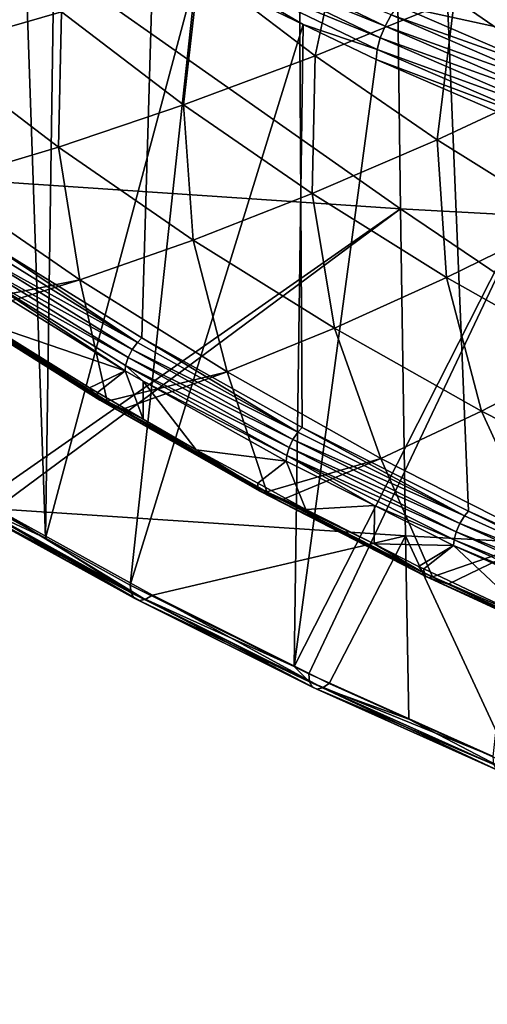
# Model space of a CAD drawing. Extents: x -50 to 50, y -197 to 0.
# Drawn here: x -31 to -26, y -194 to -183 of the extents above; entities that cross this region are included whole.
import ezdxf

# ---------------------------------------------------------------- set-up
doc = ezdxf.new("R2010")
doc.units = 0
doc.layers.add('L3', color=7, linetype='CONTINUOUS')
doc.layers.add('L6', color=7, linetype='CONTINUOUS')

msp = doc.modelspace()

# ---------------------------------------------------------------- linework, layer by layer
at = {"layer": 'L3', "color": 7}
for points in [[(-23.53537, -177.8766, -51.91265), (-26.77692, -183.0234, -47.69393), (-23.50841, -183.7337, -46.88105)], [(-31.75613, -188.5169, -57.23127), (-31.02392, -181.6052, -49.80366), (-32.91345, -180.4866, -50.92226)], [(-26.74728, -185.3303, -62.68674), (-32.64955, -184.9323, -62.28869), (-32.70785, -181.1388, -66.86784)], [(-26.74728, -185.3303, -62.68674), (-32.70785, -181.1388, -66.86784), (-26.79504, -181.5375, -67.26659)], [(-20.83539, -185.6492, -63.00561), (-26.74728, -185.3303, -62.68674), (-26.79504, -181.5375, -67.26659)], [(-20.83539, -185.6492, -63.00561), (-26.79504, -181.5375, -67.26659), (-20.8726, -181.857, -67.58603)], [(-30.76899, -189.0626, -56.68555), (-31.02392, -181.6052, -49.80366), (-31.75613, -188.5169, -57.23127)], [(-30.76899, -189.0626, -56.68555), (-30.66395, -181.7977, -49.61114), (-31.02392, -181.6052, -49.80366)], [(-30.76899, -189.0626, -56.68555), (-29.05847, -182.6563, -48.7525), (-30.66395, -181.7977, -49.61114)], [(-29.00755, -182.4127, -48.60914), (-26.92114, -183.2582, -47.61283), (-28.9501, -182.2807, -48.59032)], [(-28.9501, -182.2807, -48.59032), (-26.92114, -183.2582, -47.61283), (-26.85335, -183.1318, -47.63486)], [(-29.04472, -182.5415, -48.66477), (-26.97456, -183.3921, -47.62972), (-29.00755, -182.4127, -48.60914)], [(-29.00755, -182.4127, -48.60914), (-26.97456, -183.3921, -47.62972), (-26.92114, -183.2582, -47.61283)], [(-29.04472, -182.5415, -48.66477), (-29.05847, -182.6563, -48.7525), (-27.84817, -183.2394, -48.16942)], [(-27.84817, -183.2394, -48.16942), (-27.00913, -183.5222, -47.68409), (-29.04472, -182.5415, -48.66477)], [(-29.04472, -182.5415, -48.66477), (-27.00913, -183.5222, -47.68409), (-26.97456, -183.3921, -47.62972)], [(-29.80783, -189.594, -56.15419), (-29.05847, -182.6563, -48.7525), (-30.76899, -189.0626, -56.68555)], [(-29.80783, -189.594, -56.15419), (-27.84817, -183.2394, -48.16942), (-29.05847, -182.6563, -48.7525)], [(-26.85335, -183.1318, -47.63486), (-25.01472, -183.785, -46.93236), (-26.77692, -183.0234, -47.69393)], [(-23.50841, -183.7337, -46.88105), (-26.77692, -183.0234, -47.69393), (-25.01472, -183.785, -46.93236)], [(-26.92114, -183.2582, -47.61283), (-24.76378, -184.0348, -46.7318), (-26.85335, -183.1318, -47.63486)], [(-26.85335, -183.1318, -47.63486), (-24.76378, -184.0348, -46.7318), (-25.01472, -183.785, -46.93236)], [(-27.95275, -190.5187, -55.2294), (-27.84817, -183.2394, -48.16942), (-29.80783, -189.594, -56.15419)], [(-27.95275, -190.5187, -55.2294), (-27.02191, -183.6375, -47.77136), (-27.84817, -183.2394, -48.16942)], [(-27.84817, -183.2394, -48.16942), (-27.02191, -183.6375, -47.77136), (-27.00913, -183.5222, -47.68409)], [(-26.97456, -183.3921, -47.62972), (-24.82629, -184.1636, -46.7075), (-26.92114, -183.2582, -47.61283)], [(-26.92114, -183.2582, -47.61283), (-24.82629, -184.1636, -46.7075), (-24.76378, -184.0348, -46.7318)], [(-27.00913, -183.5222, -47.68409), (-24.87556, -184.2993, -46.72259), (-26.97456, -183.3921, -47.62972)], [(-26.97456, -183.3921, -47.62972), (-24.87556, -184.2993, -46.72259), (-24.82629, -184.1636, -46.7075)], [(-27.02191, -183.6375, -47.77136), (-24.90744, -184.4305, -46.7758), (-27.00913, -183.5222, -47.68409)], [(-27.00913, -183.5222, -47.68409), (-24.90744, -184.4305, -46.7758), (-24.87556, -184.2993, -46.72259)], [(-24.91923, -184.5462, -46.86264), (-27.02191, -183.6375, -47.77136), (-27.95275, -190.5187, -55.2294)], [(-24.91923, -184.5462, -46.86264), (-24.90744, -184.4305, -46.7758), (-27.02191, -183.6375, -47.77136)], [(-27.95275, -190.5187, -55.2294), (-27.78658, -190.6016, -55.14656), (-24.91923, -184.5462, -46.86264)], [(-24.91923, -184.5462, -46.86264), (-27.78658, -190.6016, -55.14656), (-25.69734, -191.5373, -54.21085)], [(-31.48863, -188.6422, -57.81655), (-32.64955, -184.9323, -62.28869), (-26.74728, -185.3303, -62.68674)], [(-26.74728, -185.3303, -62.68674), (-31.3311, -188.7293, -57.72946), (-31.48863, -188.6422, -57.81655)], [(-26.68995, -189.0361, -58.03631), (-31.3311, -188.7293, -57.72946), (-26.74728, -185.3303, -62.68674)], [(-20.79074, -189.3543, -58.3545), (-26.68995, -189.0361, -58.03631), (-26.74728, -185.3303, -62.68674)], [(-20.79074, -189.3543, -58.3545), (-26.74728, -185.3303, -62.68674), (-20.83539, -185.6492, -63.00561)], [(-31.7448, -188.6071, -57.34099), (-30.76899, -189.0626, -56.68555), (-31.75613, -188.5169, -57.23127)], [(-31.70859, -188.6683, -57.46448), (-29.79719, -189.6838, -56.2643), (-31.7448, -188.6071, -57.34099)], [(-31.7448, -188.6071, -57.34099), (-29.79719, -189.6838, -56.2643), (-30.76899, -189.0626, -56.68555)], [(-31.65044, -188.6956, -57.5917), (-29.7632, -189.7438, -56.38902), (-31.70859, -188.6683, -57.46448)], [(-31.70859, -188.6683, -57.46448), (-29.7632, -189.7438, -56.38902), (-29.79719, -189.6838, -56.2643)], [(-31.57508, -188.6866, -57.71233), (-29.70862, -189.7691, -56.51821), (-31.65044, -188.6956, -57.5917)], [(-31.65044, -188.6956, -57.5917), (-29.70862, -189.7691, -56.51821), (-29.7632, -189.7438, -56.38902)], [(-31.3311, -188.7293, -57.72946), (-29.63789, -189.7576, -56.64139), (-31.57508, -188.6866, -57.71233)], [(-31.57508, -188.6866, -57.71233), (-29.63789, -189.7576, -56.64139), (-29.70862, -189.7691, -56.51821)], [(-26.68995, -189.0361, -58.03631), (-29.55674, -189.7102, -56.74855), (-31.3311, -188.7293, -57.72946)], [(-31.3311, -188.7293, -57.72946), (-29.55674, -189.7102, -56.74855), (-29.63789, -189.7576, -56.64139)], [(-26.68995, -189.0361, -58.03631), (-27.55252, -190.7094, -55.74941), (-29.55674, -189.7102, -56.74855)], [(-26.6529, -191.1123, -55.34649), (-27.55252, -190.7094, -55.74941), (-26.68995, -189.0361, -58.03631)], [(-25.48088, -191.6372, -54.82158), (-26.6529, -191.1123, -55.34649), (-26.68995, -189.0361, -58.03631)], [(-25.48088, -191.6372, -54.82158), (-26.68995, -189.0361, -58.03631), (-20.79074, -189.3543, -58.3545)], [(-29.79719, -189.6838, -56.2643), (-29.80783, -189.594, -56.15419), (-30.76899, -189.0626, -56.68555)], [(-29.79719, -189.6838, -56.2643), (-27.95275, -190.5187, -55.2294), (-29.80783, -189.594, -56.15419)], [(-29.7632, -189.7438, -56.38902), (-27.77667, -190.6911, -55.25703), (-29.79719, -189.6838, -56.2643)], [(-27.77667, -190.6911, -55.25703), (-27.95275, -190.5187, -55.2294), (-29.79719, -189.6838, -56.2643)], [(-29.55674, -189.7102, -56.74855), (-27.62816, -190.7594, -55.63951), (-29.63789, -189.7576, -56.64139)], [(-27.55252, -190.7094, -55.74941), (-27.62816, -190.7594, -55.63951), (-29.55674, -189.7102, -56.74855)], [(-29.70862, -189.7691, -56.51821), (-27.74498, -190.7499, -55.3829), (-29.7632, -189.7438, -56.38902)], [(-29.7632, -189.7438, -56.38902), (-27.74498, -190.7499, -55.3829), (-27.77667, -190.6911, -55.25703)], [(-29.63789, -189.7576, -56.64139), (-27.6941, -190.7733, -55.51394), (-29.70862, -189.7691, -56.51821)], [(-29.70862, -189.7691, -56.51821), (-27.6941, -190.7733, -55.51394), (-27.74498, -190.7499, -55.3829)], [(-29.63789, -189.7576, -56.64139), (-27.62816, -190.7594, -55.63951), (-27.6941, -190.7733, -55.51394)], [(-27.77667, -190.6911, -55.25703), (-27.78658, -190.6016, -55.14656), (-27.95275, -190.5187, -55.2294)], [(-25.69734, -191.5373, -54.21085), (-27.78658, -190.6016, -55.14656), (-27.77667, -190.6911, -55.25703)], [(-25.69734, -191.5373, -54.21085), (-27.77667, -190.6911, -55.25703), (-25.68817, -191.6264, -54.32165)], [(-25.68817, -191.6264, -54.32165), (-27.77667, -190.6911, -55.25703), (-27.74498, -190.7499, -55.3829)], [(-27.62816, -190.7594, -55.63951), (-27.55252, -190.7094, -55.74941), (-26.6529, -191.1123, -55.34649)], [(-25.68817, -191.6264, -54.32165), (-27.74498, -190.7499, -55.3829), (-25.65886, -191.6842, -54.44858)], [(-25.65886, -191.6842, -54.44858), (-27.74498, -190.7499, -55.3829), (-27.6941, -190.7733, -55.51394)], [(-25.61181, -191.7059, -54.58134), (-27.6941, -190.7733, -55.51394), (-27.62816, -190.7594, -55.63951)], [(-25.65886, -191.6842, -54.44858), (-27.6941, -190.7733, -55.51394), (-25.61181, -191.7059, -54.58134)], [(-25.61181, -191.7059, -54.58134), (-27.62816, -190.7594, -55.63951), (-25.55083, -191.6898, -54.70913)], [(-25.55083, -191.6898, -54.70913), (-27.62816, -190.7594, -55.63951), (-26.6529, -191.1123, -55.34649)], [(-25.55083, -191.6898, -54.70913), (-26.6529, -191.1123, -55.34649), (-25.48088, -191.6372, -54.82158)]]:
    msp.add_3dface(points, dxfattribs=at)
at = {"layer": 'L6', "color": 250}
for points in [[(-24.36037, -133.646, -112.8128), (-26.29855, -134.5393, -111.9195), (-2.118542, -194.3458, -52.11297)], [(-2.118542, -194.3458, -52.11297), (-26.29855, -134.5393, -111.9195), (-28.17134, -135.4998, -110.9589)], [(-28.17134, -135.4998, -110.9589), (-29.9741, -136.5252, -109.9336), (-33.0801, -184.5775, -61.88126)], [(-33.0801, -184.5775, -61.88126), (-31.41714, -185.7149, -60.74391), (-28.17134, -135.4998, -110.9589)], [(-28.17134, -135.4998, -110.9589), (-31.41714, -185.7149, -60.74391), (-29.67606, -186.7922, -59.66658)], [(-28.17134, -135.4998, -110.9589), (-29.67606, -186.7922, -59.66658), (-27.86121, -187.8068, -58.65196)], [(-15.6868, -192.4481, -54.01064), (-13.49063, -192.9626, -53.49613), (-28.17134, -135.4998, -110.9589)], [(-27.86121, -187.8068, -58.65196), (-25.97709, -188.7562, -57.70256), (-28.17134, -135.4998, -110.9589)], [(-28.17134, -135.4998, -110.9589), (-25.97709, -188.7562, -57.70256), (-24.02839, -189.638, -56.82076)], [(-28.17134, -135.4998, -110.9589), (-24.02839, -189.638, -56.82076), (-22.01995, -190.45, -56.00874)], [(-13.49063, -192.9626, -53.49613), (-11.26093, -193.3991, -53.05966), (-28.17134, -135.4998, -110.9589)], [(-28.17134, -135.4998, -110.9589), (-11.26093, -193.3991, -53.05966), (-9.003229, -193.7564, -52.70231)], [(-28.17134, -135.4998, -110.9589), (-9.003229, -193.7564, -52.70231), (-6.723145, -194.0338, -52.42499)], [(-2.118542, -194.3458, -52.11297), (-28.17134, -135.4998, -110.9589), (-4.426346, -194.2304, -52.22838)], [(-4.426346, -194.2304, -52.22838), (-28.17134, -135.4998, -110.9589), (-6.723145, -194.0338, -52.42499)], [(-22.01995, -190.45, -56.00874), (-19.95676, -191.1902, -55.26851), (-28.17134, -135.4998, -110.9589)], [(-28.17134, -135.4998, -110.9589), (-19.95676, -191.1902, -55.26851), (-17.84396, -191.8568, -54.60193)], [(-28.17134, -135.4998, -110.9589), (-17.84396, -191.8568, -54.60193), (-15.6868, -192.4481, -54.01064)], [(-33.0801, -184.5775, -61.88126), (-29.9741, -136.5252, -109.9336), (-31.70234, -137.6128, -108.846)], [(-31.89598, -181.9955, -69.34156), (-30.58844, -183.0974, -68.2397), (-32.07155, -183.525, -66.81629)], [(-27.7141, -183.5937, -68.68359), (-29.02706, -182.5932, -69.68417), (-27.37159, -182.0059, -71.16302)], [(-27.7141, -183.5937, -68.68359), (-27.37159, -182.0059, -71.16302), (-26.13351, -182.9494, -70.21951)], [(-24.83046, -183.8481, -69.3208), (-26.13351, -182.9494, -70.21951), (-24.44177, -182.2076, -71.81122)], [(-29.20486, -184.1518, -67.1853), (-30.58844, -183.0974, -68.2397), (-29.02706, -182.5932, -69.68417)], [(-29.20486, -184.1518, -67.1853), (-29.02706, -182.5932, -69.68417), (-27.7141, -183.5937, -68.68359)], [(-26.33223, -184.5468, -67.73052), (-27.7141, -183.5937, -68.68359), (-26.13351, -182.9494, -70.21951)], [(-26.33223, -184.5468, -67.73052), (-26.13351, -182.9494, -70.21951), (-24.83046, -183.8481, -69.3208)], [(-30.62088, -184.6305, -65.71076), (-32.07155, -183.525, -66.81629), (-30.58844, -183.0974, -68.2397)], [(-30.62088, -184.6305, -65.71076), (-30.58844, -183.0974, -68.2397), (-29.20486, -184.1518, -67.1853)], [(-31.97246, -185.0345, -64.25041), (-32.07155, -183.525, -66.81629), (-30.62088, -184.6305, -65.71076)], [(-27.74866, -185.1561, -66.18097), (-29.20486, -184.1518, -67.1853), (-27.7141, -183.5937, -68.68359)], [(-27.74866, -185.1561, -66.18097), (-27.7141, -183.5937, -68.68359), (-26.33223, -184.5468, -67.73052)], [(-24.8849, -185.45, -66.82736), (-26.33223, -184.5468, -67.73052), (-24.83046, -183.8481, -69.3208)], [(-29.09408, -185.6835, -64.65774), (-30.62088, -184.6305, -65.71076), (-29.20486, -184.1518, -67.1853)], [(-29.09408, -185.6835, -64.65774), (-29.20486, -184.1518, -67.1853), (-27.74866, -185.1561, -66.18097)], [(-26.22348, -186.1079, -65.22922), (-27.74866, -185.1561, -66.18097), (-26.33223, -184.5468, -67.73052)], [(-26.22348, -186.1079, -65.22922), (-26.33223, -184.5468, -67.73052), (-24.8849, -185.45, -66.82736)], [(-30.37827, -186.134, -63.15091), (-31.97246, -185.0345, -64.25041), (-30.62088, -184.6305, -65.71076)], [(-30.37827, -186.134, -63.15091), (-30.62088, -184.6305, -65.71076), (-29.09408, -185.6835, -64.65774)], [(-31.80191, -186.4186, -61.71013), (-31.97246, -185.0345, -64.25041), (-30.37827, -186.134, -63.15091)], [(-27.49495, -186.6814, -63.65984), (-29.09408, -185.6835, -64.65774), (-27.74866, -185.1561, -66.18097)], [(-27.49495, -186.6814, -63.65984), (-27.74866, -185.1561, -66.18097), (-26.22348, -186.1079, -65.22922)], [(-24.6331, -187.0047, -64.33241), (-26.22348, -186.1079, -65.22922), (-24.8849, -185.45, -66.82736)], [(-28.70855, -187.1759, -62.10896), (-30.37827, -186.134, -63.15091), (-29.09408, -185.6835, -64.65774)], [(-28.70855, -187.1759, -62.10896), (-29.09408, -185.6835, -64.65774), (-27.49495, -186.6814, -63.65984)], [(-31.47074, -185.7636, -60.71023), (-31.53394, -185.8432, -60.69272), (-29.7267, -186.8427, -59.63106)], [(-29.7267, -186.8427, -59.63106), (-31.41714, -185.7149, -60.74391), (-31.47074, -185.7636, -60.71023)], [(-29.7267, -186.8427, -59.63106), (-29.67606, -186.7922, -59.66658), (-31.41714, -185.7149, -60.74391)], [(-31.53394, -185.8432, -60.69272), (-31.58333, -185.9327, -60.70634), (-29.78639, -186.9245, -59.61139)], [(-29.7267, -186.8427, -59.63106), (-31.53394, -185.8432, -60.69272), (-29.78639, -186.9245, -59.61139)], [(-29.86794, -187.1674, -59.71564), (-31.61307, -186.0216, -60.74949), (-31.62027, -186.0831, -60.79993)], [(-31.58333, -185.9327, -60.70634), (-31.61307, -186.0216, -60.74949), (-29.83304, -187.0157, -59.62332)], [(-29.86794, -187.1674, -59.71564), (-29.86114, -187.1056, -59.66544), (-31.61307, -186.0216, -60.74949)], [(-29.83304, -187.0157, -59.62332), (-31.61307, -186.0216, -60.74949), (-29.86114, -187.1056, -59.66544)], [(-29.78639, -186.9245, -59.61139), (-31.58333, -185.9327, -60.70634), (-29.83304, -187.0157, -59.62332)], [(-30.37827, -186.134, -63.15091), (-31.64233, -186.5191, -61.60961), (-31.80191, -186.4186, -61.71013)], [(-30.06961, -187.5097, -60.61908), (-31.64233, -186.5191, -61.60961), (-30.37827, -186.134, -63.15091)], [(-31.44887, -186.6243, -61.11923), (-29.86794, -187.1674, -59.71564), (-31.62027, -186.0831, -60.79993)], [(-30.06961, -187.5097, -60.61908), (-30.37827, -186.134, -63.15091), (-28.70855, -187.1759, -62.10896)], [(-25.82746, -187.6217, -62.71955), (-27.49495, -186.6814, -63.65984), (-26.22348, -186.1079, -65.22922)], [(-25.82746, -187.6217, -62.71955), (-26.22348, -186.1079, -65.22922), (-24.6331, -187.0047, -64.33241)], [(-30.17618, -187.4586, -60.39011), (-31.44887, -186.6243, -61.11923), (-31.91462, -186.3637, -61.48503)], [(-31.91462, -186.3637, -61.48503), (-31.88909, -186.4055, -61.56538), (-30.17618, -187.4586, -60.39011)], [(-31.88909, -186.4055, -61.56538), (-31.84653, -186.4233, -61.64742), (-30.15204, -187.4996, -60.47134)], [(-30.17618, -187.4586, -60.39011), (-31.88909, -186.4055, -61.56538), (-30.15204, -187.4996, -60.47134)], [(-31.64233, -186.5191, -61.60961), (-30.1118, -187.5158, -60.55484), (-31.84653, -186.4233, -61.64742)], [(-30.15204, -187.4996, -60.47134), (-31.84653, -186.4233, -61.64742), (-30.1118, -187.5158, -60.55484)], [(-30.06961, -187.5097, -60.61908), (-30.1118, -187.5158, -60.55484), (-31.64233, -186.5191, -61.60961)], [(-30.17618, -187.4586, -60.39011), (-30.27195, -187.3572, -60.38632), (-31.44887, -186.6243, -61.11923)], [(-30.27195, -187.3572, -60.38632), (-29.86794, -187.1674, -59.71564), (-31.44887, -186.6243, -61.11923)], [(-26.96746, -188.1577, -61.12716), (-28.70855, -187.1759, -62.10896), (-27.49495, -186.6814, -63.65984)], [(-26.96746, -188.1577, -61.12716), (-27.49495, -186.6814, -63.65984), (-25.82746, -187.6217, -62.71955)], [(-27.90875, -187.8591, -58.61472), (-29.67606, -186.7922, -59.66658), (-29.7267, -186.8427, -59.63106)], [(-27.90875, -187.8591, -58.61472), (-27.86121, -187.8068, -58.65196), (-29.67606, -186.7922, -59.66658)], [(-29.78639, -186.9245, -59.61139), (-29.83304, -187.0157, -59.62332), (-27.96479, -187.9429, -58.59299)], [(-29.7267, -186.8427, -59.63106), (-29.78639, -186.9245, -59.61139), (-27.90875, -187.8591, -58.61472)], [(-27.90875, -187.8591, -58.61472), (-29.78639, -186.9245, -59.61139), (-27.96479, -187.9429, -58.59299)], [(-29.83304, -187.0157, -59.62332), (-29.86114, -187.1056, -59.66544), (-28.00859, -188.0357, -58.60333)], [(-27.96479, -187.9429, -58.59299), (-29.83304, -187.0157, -59.62332), (-28.00859, -188.0357, -58.60333)], [(-24.6331, -187.0047, -64.33241), (-24.09576, -188.5021, -61.83919), (-25.82746, -187.6217, -62.71955)], [(-29.66237, -187.2823, -59.60071), (-29.86114, -187.1056, -59.66544), (-29.86794, -187.1674, -59.71564)], [(-29.66237, -187.2823, -59.60071), (-28.03497, -188.1266, -58.64449), (-29.86114, -187.1056, -59.66544)], [(-28.00859, -188.0357, -58.60333), (-29.86114, -187.1056, -59.66544), (-28.03497, -188.1266, -58.64449)], [(-30.27195, -187.3572, -60.38632), (-30.18107, -187.4101, -60.33345), (-29.86794, -187.1674, -59.71564)], [(-29.86794, -187.1674, -59.71564), (-30.18107, -187.4101, -60.33345), (-29.66179, -187.7122, -60.03135)], [(-28.70855, -187.1759, -62.10896), (-29.90314, -187.6044, -60.52431), (-30.06961, -187.5097, -60.61908)], [(-28.26256, -188.5383, -59.59044), (-29.90314, -187.6044, -60.52431), (-28.70855, -187.1759, -62.10896)], [(-29.86794, -187.1674, -59.71564), (-29.66179, -187.7122, -60.03135), (-29.66237, -187.2823, -59.60071)], [(-28.26256, -188.5383, -59.59044), (-28.70855, -187.1759, -62.10896), (-26.96746, -188.1577, -61.12716)], [(-30.18107, -187.4101, -60.33345), (-30.27195, -187.3572, -60.38632), (-30.17618, -187.4586, -60.39011)], [(-28.04135, -188.1886, -58.69446), (-28.03497, -188.1266, -58.64449), (-29.66237, -187.2823, -59.60071)], [(-29.66237, -187.2823, -59.60071), (-29.66179, -187.7122, -60.03135), (-29.06089, -188.0618, -59.68177)], [(-29.66237, -187.2823, -59.60071), (-29.06089, -188.0618, -59.68177), (-28.04135, -188.1886, -58.69446)], [(-29.66179, -187.7122, -60.03135), (-30.18107, -187.4101, -60.33345), (-30.17618, -187.4586, -60.39011)], [(-29.66179, -187.7122, -60.03135), (-30.17618, -187.4586, -60.39011), (-29.06089, -188.0618, -59.68177)], [(-29.06089, -188.0618, -59.68177), (-30.17618, -187.4586, -60.39011), (-28.36272, -188.4909, -59.35782)], [(-30.17618, -187.4586, -60.39011), (-30.15204, -187.4996, -60.47134), (-28.36272, -188.4909, -59.35782)], [(-30.15204, -187.4996, -60.47134), (-30.1118, -187.5158, -60.55484), (-28.34003, -188.531, -59.43988)], [(-28.36272, -188.4909, -59.35782), (-30.15204, -187.4996, -60.47134), (-28.34003, -188.531, -59.43988)], [(-29.90314, -187.6044, -60.52431), (-30.1118, -187.5158, -60.55484), (-30.06961, -187.5097, -60.61908)], [(-29.90314, -187.6044, -60.52431), (-28.30221, -188.5459, -59.52476), (-30.1118, -187.5158, -60.55484)], [(-28.34003, -188.531, -59.43988), (-30.1118, -187.5158, -60.55484), (-28.30221, -188.5459, -59.52476)], [(-28.26256, -188.5383, -59.59044), (-28.30221, -188.5459, -59.52476), (-29.90314, -187.6044, -60.52431)], [(-25.82746, -187.6217, -62.71955), (-25.15933, -189.0769, -60.20795), (-26.96746, -188.1577, -61.12716)], [(-25.82746, -187.6217, -62.71955), (-24.09576, -188.5021, -61.83919), (-25.15933, -189.0769, -60.20795)], [(-26.02141, -188.8101, -57.6637), (-27.86121, -187.8068, -58.65196), (-27.90875, -187.8591, -58.61472)], [(-26.02141, -188.8101, -57.6637), (-25.97709, -188.7562, -57.70256), (-27.86121, -187.8068, -58.65196)], [(-27.90875, -187.8591, -58.61472), (-27.96479, -187.9429, -58.59299), (-26.02141, -188.8101, -57.6637)], [(-28.00859, -188.0357, -58.60333), (-28.03497, -188.1266, -58.64449), (-26.11451, -188.9901, -57.64891)], [(-27.96479, -187.9429, -58.59299), (-28.00859, -188.0357, -58.60333), (-26.07367, -188.8958, -57.64007)], [(-26.07367, -188.8958, -57.64007), (-28.00859, -188.0357, -58.60333), (-26.11451, -188.9901, -57.64891)], [(-26.02141, -188.8101, -57.6637), (-27.96479, -187.9429, -58.59299), (-26.07367, -188.8958, -57.64007)], [(-29.06089, -188.0618, -59.68177), (-28.36272, -188.4909, -59.35782), (-28.36446, -188.4399, -59.3036)], [(-28.04135, -188.1886, -58.69446), (-29.06089, -188.0618, -59.68177), (-28.36446, -188.4399, -59.3036)], [(-26.96746, -188.1577, -61.12716), (-28.08961, -188.6271, -59.50166), (-28.26256, -188.5383, -59.59044)], [(-26.96746, -188.1577, -61.12716), (-26.38523, -189.502, -58.62677), (-28.08961, -188.6271, -59.50166)], [(-27.03955, -188.6934, -58.18966), (-28.03497, -188.1266, -58.64449), (-28.04135, -188.1886, -58.69446)], [(-27.03955, -188.6934, -58.18966), (-26.1391, -189.0819, -57.68918), (-28.03497, -188.1266, -58.64449)], [(-26.11451, -188.9901, -57.64891), (-28.03497, -188.1266, -58.64449), (-26.1391, -189.0819, -57.68918)], [(-26.96746, -188.1577, -61.12716), (-25.15933, -189.0769, -60.20795), (-26.38523, -189.502, -58.62677)], [(-28.04135, -188.1886, -58.69446), (-28.36446, -188.4399, -59.3036), (-27.81706, -188.7372, -59.00637)], [(-28.04135, -188.1886, -58.69446), (-27.81706, -188.7372, -59.00637), (-27.03955, -188.6934, -58.18966)], [(-28.36272, -188.4909, -59.35782), (-27.81706, -188.7372, -59.00637), (-28.36446, -188.4399, -59.3036)], [(-26.47874, -189.458, -58.39074), (-27.04429, -189.1283, -58.6152), (-28.36272, -188.4909, -59.35782)], [(-28.36272, -188.4909, -59.35782), (-27.04429, -189.1283, -58.6152), (-27.81706, -188.7372, -59.00637)], [(-28.36272, -188.4909, -59.35782), (-28.34003, -188.531, -59.43988), (-26.47874, -189.458, -58.39074)], [(-28.34003, -188.531, -59.43988), (-28.30221, -188.5459, -59.52476), (-26.45756, -189.4973, -58.47358)], [(-26.47874, -189.458, -58.39074), (-28.34003, -188.531, -59.43988), (-26.45756, -189.4973, -58.47358)], [(-28.08961, -188.6271, -59.50166), (-28.30221, -188.5459, -59.52476), (-28.26256, -188.5383, -59.59044)], [(-28.08961, -188.6271, -59.50166), (-26.42225, -189.5109, -58.55973), (-28.30221, -188.5459, -59.52476)], [(-26.45756, -189.4973, -58.47358), (-28.30221, -188.5459, -59.52476), (-26.42225, -189.5109, -58.55973)], [(-26.38523, -189.502, -58.62677), (-26.42225, -189.5109, -58.55973), (-28.08961, -188.6271, -59.50166)], [(-27.03955, -188.6934, -58.18966), (-27.81706, -188.7372, -59.00637), (-27.04429, -189.1283, -58.6152)], [(-27.03955, -188.6934, -58.18966), (-27.04429, -189.1283, -58.6152), (-26.14505, -189.1441, -57.73893)], [(-26.14505, -189.1441, -57.73893), (-26.1391, -189.0819, -57.68918), (-27.03955, -188.6934, -58.18966)], [(-26.02141, -188.8101, -57.6637), (-26.07367, -188.8958, -57.64007), (-24.06939, -189.6934, -56.78039)], [(-24.06939, -189.6934, -56.78039), (-25.97709, -188.7562, -57.70256), (-26.02141, -188.8101, -57.6637)], [(-24.06939, -189.6934, -56.78039), (-24.02839, -189.638, -56.82076), (-25.97709, -188.7562, -57.70256)], [(-26.07367, -188.8958, -57.64007), (-26.11451, -188.9901, -57.64891), (-24.11772, -189.7809, -56.75499)], [(-24.06939, -189.6934, -56.78039), (-26.07367, -188.8958, -57.64007), (-24.11772, -189.7809, -56.75499)], [(-26.11451, -188.9901, -57.64891), (-26.1391, -189.0819, -57.68918), (-24.1555, -189.8766, -56.76245)], [(-24.11772, -189.7809, -56.75499), (-26.11451, -188.9901, -57.64891), (-24.1555, -189.8766, -56.76245)], [(-26.47874, -189.458, -58.39074), (-26.54186, -189.3827, -58.36088), (-27.04429, -189.1283, -58.6152)], [(-26.14505, -189.1441, -57.73893), (-27.04429, -189.1283, -58.6152), (-26.54186, -189.3827, -58.36088)], [(-26.14505, -189.1441, -57.73893), (-26.54186, -189.3827, -58.36088), (-26.48343, -189.4102, -58.33335)], [(-26.14505, -189.1441, -57.73893), (-26.48343, -189.4102, -58.33335), (-25.23673, -189.9975, -57.74603)], [(-25.15933, -189.0769, -60.20795), (-26.20624, -189.5845, -58.5442), (-26.38523, -189.502, -58.62677)], [(-24.44231, -190.3983, -57.73047), (-26.20624, -189.5845, -58.5442), (-25.15933, -189.0769, -60.20795)], [(-26.14505, -189.1441, -57.73893), (-24.17824, -189.9692, -56.80187), (-26.1391, -189.0819, -57.68918)], [(-24.29353, -189.9819, -56.9011), (-24.17824, -189.9692, -56.80187), (-26.14505, -189.1441, -57.73893)], [(-26.14505, -189.1441, -57.73893), (-25.23673, -189.9975, -57.74603), (-24.29353, -189.9819, -56.9011)], [(-24.1555, -189.8766, -56.76245), (-26.1391, -189.0819, -57.68918), (-24.17824, -189.9692, -56.80187)], [(-26.48343, -189.4102, -58.33335), (-26.54186, -189.3827, -58.36088), (-26.47874, -189.458, -58.39074)], [(-26.48343, -189.4102, -58.33335), (-26.47874, -189.458, -58.39074), (-25.23673, -189.9975, -57.74603)], [(-25.23673, -189.9975, -57.74603), (-26.47874, -189.458, -58.39074), (-24.52894, -190.3575, -57.49127)], [(-26.47874, -189.458, -58.39074), (-26.45756, -189.4973, -58.47358), (-24.52894, -190.3575, -57.49127)], [(-26.45756, -189.4973, -58.47358), (-26.42225, -189.5109, -58.55973), (-24.50932, -190.3961, -57.57482)], [(-24.52894, -190.3575, -57.49127), (-26.45756, -189.4973, -58.47358), (-24.50932, -190.3961, -57.57482)], [(-26.20624, -189.5845, -58.5442), (-26.42225, -189.5109, -58.55973), (-26.38523, -189.502, -58.62677)], [(-26.20624, -189.5845, -58.5442), (-24.4766, -190.4085, -57.66218), (-26.42225, -189.5109, -58.55973)], [(-24.50932, -190.3961, -57.57482), (-26.42225, -189.5109, -58.55973), (-24.4766, -190.4085, -57.66218)], [(-24.44231, -190.3983, -57.73047), (-24.4766, -190.4085, -57.66218), (-26.20624, -189.5845, -58.5442)]]:
    msp.add_3dface(points, dxfattribs=at)

doc.saveas('drawing.dxf')
